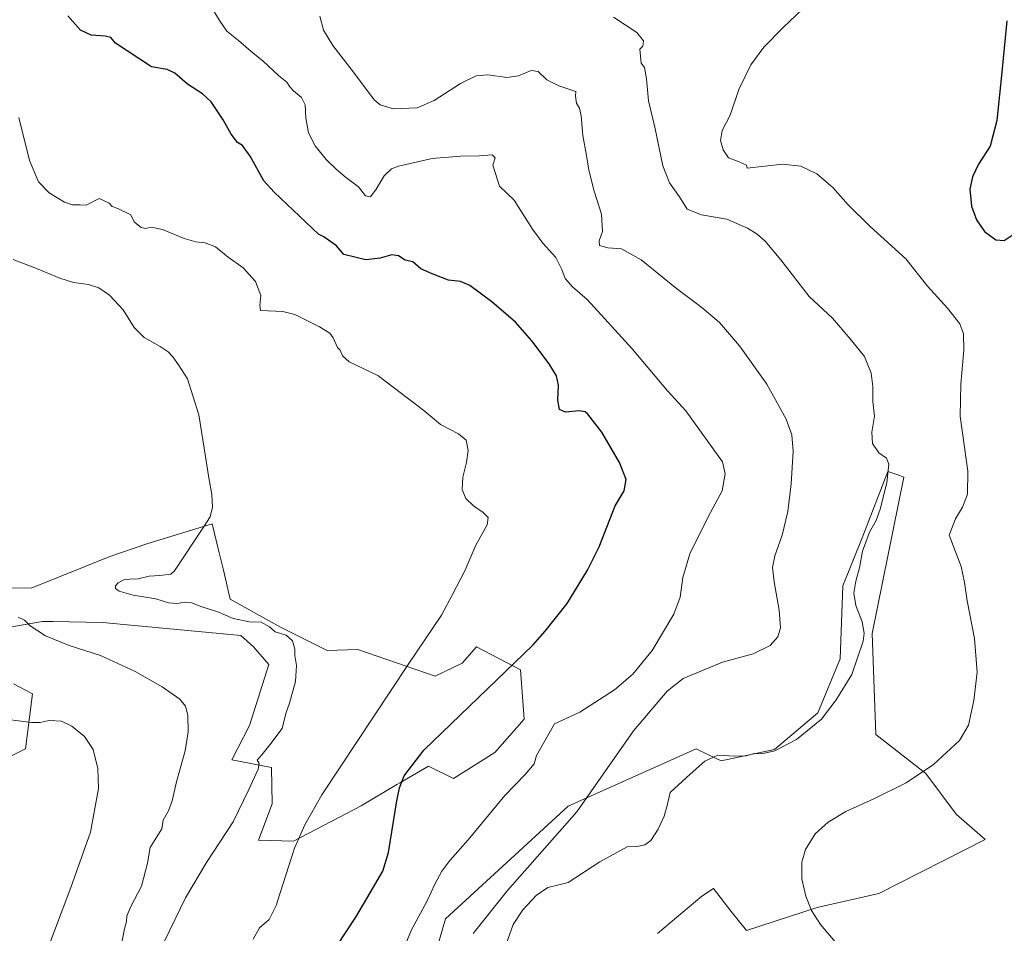
# Model space of a CAD drawing. Units: metres. Extents: x 621578 to 625044, y 4701724 to 4704107.
# Drawn here: x 622950 to 623379, y 4702207 to 4702605 of the extents above; entities that cross this region are included whole.
import ezdxf

# ---------------------------------------------------------------- set-up
doc = ezdxf.new("R2010")
doc.units = ezdxf.units.M
doc.header["$MEASUREMENT"] = 0
for name, color, linetype, lineweight in [('Arbolado forestal CxS', 92, 'Continuous', 0), ('Cultivos herbáceos CxS', 92, 'Continuous', 0), ('Curva de nivel maestra', 30, 'Continuous', 30), ('Curva de nivel normal', 30, 'Continuous', 0), ('Matorral CxS', 135, 'Continuous', 0)]:
    doc.layers.add(name, color=color, linetype=linetype, lineweight=lineweight)

# ---------------------------------------------------------------- blocks, each defined once
blk = doc.blocks.new('*U11')
at = {"layer": 'Cultivos herbáceos CxS', "color": 92, "linetype": 'Continuous', "lineweight": 0}
for points in [[(623227.4953, 4702206.9348, 718.4015), (623246.7585, 4702223.3103, 717.8474), (623251.9115, 4702226.6082, 718.2347), (623259.6615, 4702216.6383, 718.1905), (623266.3043, 4702208.3303, 718.4845), (623297.0779, 4702218.2722, 720.0754), (623323.8767, 4702224.3929, 720.9021), (623370.3069, 4702247.8835, 721.5115), (623357.6641, 4702258.8995, 721.0765), (623344.4607, 4702276.6566, 719.764), (623322.5895, 4702293.5803, 718.1307), (623320.9595, 4702337.6453, 716.2072), (623334.8279, 4702405.7841, 716.8747), (623331.7991, 4702406.8533, 716.1026), (623327.8939, 4702408.2319, 715.2453), (623316.9663, 4702380.0807, 714.3792), (623308.3179, 4702358.4543, 713.7991), (623307.0923, 4702326.6291, 713.0794), (623297.3075, 4702303.0441, 714.0941), (623278.5427, 4702287.0518, 714.7175), (623255.2967, 4702282.1555, 714.9278), (623249.7203, 4702284.8417, 713.9799), (623244.2861, 4702287.4594, 713.22), (623188.5551, 4702262.4355, 708.9208), (623135.1065, 4702213.3139, 706.4705), (623126.2479, 4702182.8502, 707.7797)], [(622926.4079, 4702274.7917, 675.1857), (622952.2121, 4702287.3951, 678.3338), (622955.1947, 4702311.3481, 682.7205), (622946.8923, 4702315.7794, 682.5283)], [(622934.1595, 4702338.4882, 683.1365), (622959.6243, 4702342.9196, 685.5554), (622964.0829, 4702342.8247, 685.8332), (622985.6429, 4702342.3668, 686.5183), (623045.9831, 4702336.8275, 689.1163), (623051.5179, 4702331.8431, 688.8935), (623058.1609, 4702324.0885, 688.9824), (623049.7771, 4702297.5563, 688.5268), (623042.1059, 4702282.5482, 688.0323), (623059.2667, 4702279.2243, 690.5452), (623059.5663, 4702263.5211, 691.1422), (623053.7301, 4702247.653, 691.8583), (623068.8869, 4702247.2535, 694.8048), (623098.3411, 4702262.6255, 698.1208), (623113.9789, 4702271.9227, 699.4543), (623115.4777, 4702272.7915, 699.8822), (623127.7451, 4702279.9019, 700.9423), (623138.6877, 4702274.4709, 701.8044), (623156.6969, 4702285.8723, 703.6832), (623169.4301, 4702300.2725, 703.8119), (623167.7695, 4702321.8748, 700.3923), (623148.6141, 4702331.8806, 697.3684), (623142.4489, 4702324.7354, 697.0566), (623130.6799, 4702319.1041, 696.7166), (623096.9115, 4702330.7359, 692.9401), (623083.6257, 4702330.1819, 691.4969), (623063.2611, 4702340.4533, 690.612), (623041.3435, 4702352.5815, 691.0319), (623038.4709, 4702365.2075, 690.583), (623036.5901, 4702372.8367, 690.4176), (623033.4935, 4702385.3975, 689.9976), (623005.0185, 4702376.7072, 688.3711), (622988.9647, 4702371.1679, 687.9814), (622954.6427, 4702357.3206, 686.4473), (622916.0629, 4702357.5728, 686.0774)]]:
    blk.add_polyline3d(points, dxfattribs=at)

msp = doc.modelspace()

# ---------------------------------------------------------------- linework, layer by layer
at = {"layer": 'Arbolado forestal CxS', "color": 92, "linetype": 'Continuous', "lineweight": 0}
for points in [[(622916.0629, 4702357.5728, 686.0774), (622954.6427, 4702357.3206, 686.4473), (622988.9647, 4702371.1679, 687.9814), (623005.0185, 4702376.7072, 688.3711), (623033.4935, 4702385.3975, 689.9976), (623036.5901, 4702372.8367, 690.4176), (623038.4709, 4702365.2075, 690.583), (623041.3435, 4702352.5815, 691.0319), (623063.2611, 4702340.4533, 690.612), (623083.6257, 4702330.1819, 691.4969), (623096.9115, 4702330.7359, 692.9401), (623130.6799, 4702319.1041, 696.7166), (623142.4489, 4702324.7354, 697.0566), (623148.6141, 4702331.8806, 697.3684), (623167.7695, 4702321.8748, 700.3923), (623169.4301, 4702300.2725, 703.8119), (623156.6969, 4702285.8723, 703.6832), (623138.6877, 4702274.4709, 701.8044), (623127.7451, 4702279.9019, 700.9423), (623115.4777, 4702272.7915, 699.8822), (623113.9789, 4702271.9227, 699.4543), (623098.3411, 4702262.6255, 698.1208), (623068.8869, 4702247.2535, 694.8048), (623053.7301, 4702247.653, 691.8583), (623059.5663, 4702263.5211, 691.1422), (623059.2667, 4702279.2243, 690.5452), (623042.1059, 4702282.5482, 688.0323), (623049.7771, 4702297.5563, 688.5268), (623058.1609, 4702324.0885, 688.9824), (623051.5179, 4702331.8431, 688.8935), (623045.9831, 4702336.8275, 689.1163), (622985.6429, 4702342.3668, 686.5183), (622964.0829, 4702342.8247, 685.8332), (622959.6243, 4702342.9196, 685.5554), (622934.1595, 4702338.4882, 683.1365)], [(622916.0629, 4702357.5728, 686.0774), (622954.6427, 4702357.3206, 686.4473), (622988.9647, 4702371.1679, 687.9814), (623005.0185, 4702376.7072, 688.3711), (623033.4935, 4702385.3975, 689.9976), (623036.5901, 4702372.8367, 690.4176), (623038.4709, 4702365.2075, 690.583), (623041.3435, 4702352.5815, 691.0319), (623063.2611, 4702340.4533, 690.612), (623083.6257, 4702330.1819, 691.4969), (623096.9115, 4702330.7359, 692.9401), (623130.6799, 4702319.1041, 696.7166), (623142.4489, 4702324.7354, 697.0566), (623148.6141, 4702331.8806, 697.3684), (623167.7695, 4702321.8748, 700.3923), (623169.4301, 4702300.2725, 703.8119), (623156.6969, 4702285.8723, 703.6832), (623138.6877, 4702274.4709, 701.8044), (623127.7451, 4702279.9019, 700.9423), (623115.4777, 4702272.7915, 699.8822), (623113.9789, 4702271.9227, 699.4543), (623098.3411, 4702262.6255, 698.1208), (623068.8869, 4702247.2535, 694.8048), (623053.7301, 4702247.653, 691.8583), (623059.5663, 4702263.5211, 691.1422), (623059.2667, 4702279.2243, 690.5452), (623042.1059, 4702282.5482, 688.0323), (623049.7771, 4702297.5563, 688.5268), (623058.1609, 4702324.0885, 688.9824), (623051.5179, 4702331.8431, 688.8935), (623045.9831, 4702336.8275, 689.1163), (622985.6429, 4702342.3668, 686.5183), (622964.0829, 4702342.8247, 685.8332), (622959.6243, 4702342.9196, 685.5554), (622934.1595, 4702338.4882, 683.1365)], [(622946.8923, 4702315.7794, 682.5283), (622955.1947, 4702311.3481, 682.7205), (622952.2121, 4702287.3951, 678.3338), (622926.4079, 4702274.7917, 675.1857)], [(622946.8923, 4702315.7794, 682.5283), (622955.1947, 4702311.3481, 682.7205), (622952.2121, 4702287.3951, 678.3338), (622926.4079, 4702274.7917, 675.1857)]]:
    msp.add_polyline3d(points, dxfattribs=at)
at = {"layer": 'Cultivos herbáceos CxS', "color": 92, "linetype": 'Continuous', "lineweight": 0}
for points in [[(623227.4953, 4702206.9348, 718.4015), (623246.7585, 4702223.3103, 717.8474), (623251.9115, 4702226.6082, 718.2347), (623259.6615, 4702216.6383, 718.1905), (623266.3043, 4702208.3303, 718.4845), (623297.0779, 4702218.2722, 720.0754), (623323.8767, 4702224.3929, 720.9021), (623370.3069, 4702247.8835, 721.5115), (623357.6641, 4702258.8995, 721.0765), (623344.4607, 4702276.6566, 719.764), (623322.5895, 4702293.5803, 718.1307), (623320.9595, 4702337.6453, 716.2072), (623334.8279, 4702405.7841, 716.8747), (623331.7991, 4702406.8533, 716.1026), (623327.8939, 4702408.2319, 715.2453), (623316.9663, 4702380.0807, 714.3792), (623308.3179, 4702358.4543, 713.7991), (623307.0923, 4702326.6291, 713.0794), (623297.3075, 4702303.0441, 714.0941), (623278.5427, 4702287.0518, 714.7175), (623255.2967, 4702282.1555, 714.9278), (623249.7203, 4702284.8417, 713.9799), (623244.2861, 4702287.4594, 713.22), (623188.5551, 4702262.4355, 708.9208), (623135.1065, 4702213.3139, 706.4705), (623126.2479, 4702182.8502, 707.7797)], [(622916.0629, 4702357.5728, 686.0774), (622954.6427, 4702357.3206, 686.4473), (622988.9647, 4702371.1679, 687.9814), (623005.0185, 4702376.7072, 688.3711), (623033.4935, 4702385.3975, 689.9976), (623036.5901, 4702372.8367, 690.4176), (623038.4709, 4702365.2075, 690.583), (623041.3435, 4702352.5815, 691.0319), (623063.2611, 4702340.4533, 690.612), (623083.6257, 4702330.1819, 691.4969), (623096.9115, 4702330.7359, 692.9401), (623130.6799, 4702319.1041, 696.7166), (623142.4489, 4702324.7354, 697.0566), (623148.6141, 4702331.8806, 697.3684), (623167.7695, 4702321.8748, 700.3923), (623169.4301, 4702300.2725, 703.8119), (623156.6969, 4702285.8723, 703.6832), (623138.6877, 4702274.4709, 701.8044), (623127.7451, 4702279.9019, 700.9423), (623115.4777, 4702272.7915, 699.8822), (623113.9789, 4702271.9227, 699.4543), (623098.3411, 4702262.6255, 698.1208), (623068.8869, 4702247.2535, 694.8048), (623053.7301, 4702247.653, 691.8583), (623059.5663, 4702263.5211, 691.1422), (623059.2667, 4702279.2243, 690.5452), (623042.1059, 4702282.5482, 688.0323), (623049.7771, 4702297.5563, 688.5268), (623058.1609, 4702324.0885, 688.9824), (623051.5179, 4702331.8431, 688.8935), (623045.9831, 4702336.8275, 689.1163), (622985.6429, 4702342.3668, 686.5183), (622964.0829, 4702342.8247, 685.8332), (622959.6243, 4702342.9196, 685.5554), (622934.1595, 4702338.4882, 683.1365)], [(622946.8923, 4702315.7794, 682.5283), (622955.1947, 4702311.3481, 682.7205), (622952.2121, 4702287.3951, 678.3338), (622926.4079, 4702274.7917, 675.1857)]]:
    msp.add_polyline3d(points, dxfattribs=at)
at = {"layer": 'Curva de nivel maestra', "color": 30, "linetype": 'Continuous', "lineweight": 30, "flags": 128}
for points, elevation in [([(623087.88, 4702201.7401), (623096.03, 4702214.0801), (623102.37, 4702224.7401), (623107.86, 4702234.1801), (623110.24, 4702242.3301), (623114, 4702264.8101), (623115.08, 4702270.3801), (623117.18, 4702275.6901), (623125.73, 4702286.8101), (623173.18, 4702332.5001), (623178.63, 4702338.5901), (623188.09, 4702350.7301), (623197.08, 4702365.2001), (623202.09, 4702375.3501), (623208.99, 4702393.2401), (623212.98, 4702399.7501), (623213.88, 4702404.7101), (623210.97, 4702412.0501), (623203.21, 4702425.2601), (623197.17, 4702433.1901), (623195.94, 4702434.1801), (623193.34, 4702434.5801), (623187.38, 4702434.0601), (623184.8, 4702435.2001), (623184.03, 4702439.1801), (623184.33, 4702445.8401), (623183.49, 4702449.9001), (623180.28, 4702455.0301), (623172.74, 4702465.1601), (623165.59, 4702473.1601), (623155.37, 4702482.0801), (623145.78, 4702489.1301), (623141.73, 4702490.9401), (623136.4, 4702491.5801), (623129.3, 4702494.2701), (623124.46, 4702496.4201), (623120.87, 4702499.5001), (623117.61, 4702500.2501), (623114.64, 4702502.1301), (623111.79, 4702502.5601), (623106.75, 4702501.1401), (623100.43, 4702500.3501), (623090.84, 4702502.6201), (623087.7, 4702506.4801), (623082.19, 4702510.4101), (623079.87, 4702511.5401), (623060.47, 4702529.8601), (623055.99, 4702534.7201), (623050.09, 4702545.4901), (623046.68, 4702550.2001), (623044.52, 4702551.4201), (623041.72, 4702555.1101), (623038.23, 4702561.2801), (623033.06, 4702569.1101), (623029.28, 4702572.6601), (623022.77, 4702576.8101), (623017.24, 4702581.6201), (623013.85, 4702583.3201), (623007, 4702584.4001), (622991.44, 4702594.7001), (622989.41, 4702597.1201), (622986.87, 4702597.8101), (622980.77, 4702598.2201), (622976.1, 4702600.3101), (622970.58, 4702606.6201)], 700), ([(623379.69, 4702604.4201), (623377.38, 4702580.6701), (623375.29, 4702561.0101), (623372.48, 4702549.9001), (623367.38, 4702541.9701), (623364.72, 4702536.4801), (623363.63, 4702531.2001), (623364.26, 4702523.7701), (623366.49, 4702517.8101), (623369.91, 4702512.7601), (623374.87, 4702509.0701), (623378.53, 4702508.7401), (623382.06, 4702511.1401)], 725)]:
    msp.add_lwpolyline(points, dxfattribs=dict(at, elevation=elevation))
at = {"layer": 'Curva de nivel normal', "color": 30, "linetype": 'Continuous', "lineweight": 0, "flags": 128}
for points, elevation in [([(623033.84, 4702609.4401), (623036.98, 4702604.1901), (623039.94, 4702599.9401), (623044.99, 4702595.8801), (623051.36, 4702590.4201), (623055.52, 4702587.0701), (623062.35, 4702580.6601), (623065.99, 4702577.7701), (623067.32, 4702575.6401), (623068.91, 4702573.9901), (623072.34, 4702571.0901), (623073.96, 4702567.8101), (623074.28, 4702562.2201), (623075.52, 4702555.7201), (623078.3, 4702550.0701), (623083.2, 4702544.0201), (623087.46, 4702539.8501), (623091.5, 4702536.5601), (623097.27, 4702532.1601), (623100.29, 4702528.1701), (623102.4, 4702527.8001), (623104.98, 4702531.0701), (623108.4, 4702536.9901), (623111.68, 4702539.9301), (623114.65, 4702541.1701), (623129.32, 4702544.5201), (623141.64, 4702545.5801), (623150, 4702545.6801), (623155.52, 4702546.1001), (623156.74, 4702544.8501), (623155.73, 4702541.6301), (623158.66, 4702532.4301), (623165.02, 4702526.3801), (623173.03, 4702513.6601), (623177.48, 4702507.6301), (623183.27, 4702501.3801), (623185.86, 4702496.1501), (623187.35, 4702492.2201), (623190.45, 4702488.5801), (623196.86, 4702483.0601), (623216.53, 4702461.6101), (623231.88, 4702443.3001), (623239.88, 4702434.5401), (623255.78, 4702412.3901), (623256.97, 4702407.1801), (623255.68, 4702399.7701), (623249.61, 4702388.4801), (623241.54, 4702372.3701), (623238.47, 4702362.0701), (623237.41, 4702353.4601), (623234.55, 4702345.9901), (623225.19, 4702330.2601), (623216.8, 4702319.9301), (623208.72, 4702313.1401), (623193.74, 4702303.4201), (623182.64, 4702298.3501), (623174.74, 4702284.5101), (623173.78, 4702280.8101), (623169.88, 4702276.1801), (623161, 4702267.0801), (623144.95, 4702247.7401), (623137.04, 4702238.7401), (623133.51, 4702234.0801), (623130.52, 4702228.4101), (623127.37, 4702221.4601), (623120.31, 4702208.6001), (623112.39, 4702189.3201)], 705), ([(623147.19, 4702206.9501), (623162.15, 4702225.6501), (623192.3, 4702259.9801), (623217.11, 4702295.2101), (623231.72, 4702312.5801), (623238.75, 4702318.0901), (623255.79, 4702325.0901), (623269.17, 4702328.8101), (623276.55, 4702332.4201), (623279.96, 4702336.1201), (623281.16, 4702340.1201), (623280.48, 4702347.8401), (623278.29, 4702360.0801), (623277.67, 4702366.3201), (623278.66, 4702371.4001), (623281.76, 4702380.4101), (623284.22, 4702390.7001), (623285.76, 4702402.8601), (623286.58, 4702417.0001), (623286.07, 4702424.1601), (623283.54, 4702430.9601), (623275.09, 4702446.1801), (623263.23, 4702462.8501), (623254.47, 4702473.0201), (623246.81, 4702479.6001), (623235.76, 4702487.9001), (623220.39, 4702500.3101), (623211.76, 4702505.1601), (623205.8, 4702505.6601), (623202.2, 4702506.5601), (623202.06, 4702508.6401), (623203.48, 4702512.6401), (623203.08, 4702520.2501), (623199.96, 4702530.2801), (623197.52, 4702539.4701), (623196.54, 4702545.7301), (623195.03, 4702554.4701), (623194.24, 4702563.0501), (623193.52, 4702566.3801), (623192.18, 4702568.5801), (623191.83, 4702571.6101), (623191.96, 4702573.7301), (623184.55, 4702576.1001), (623179.35, 4702578.7301), (623175.49, 4702582.3801), (623172.49, 4702582.8201), (623166.98, 4702580.4601), (623161.92, 4702579.7401), (623153.54, 4702580.8801), (623148.44, 4702580.5001), (623141.67, 4702577.1101), (623130.14, 4702569.7001), (623122.85, 4702566.5801), (623112.43, 4702566.1301), (623106.66, 4702567.8801), (623104.02, 4702570.0901), (623095.08, 4702582.0901), (623086.07, 4702593.7101), (623082.01, 4702600.4401), (623080.36, 4702606.5101)], 710), ([(623290.68, 4702609.4601), (623282.4, 4702601.7301), (623273.83, 4702592.9301), (623268.16, 4702585.3101), (623263.01, 4702574.5601), (623259.11, 4702563.4301), (623255.69, 4702556.7101), (623255.01, 4702552.3801), (623256.08, 4702548.3401), (623258.4, 4702544.7601), (623262.41, 4702543.3901), (623266.35, 4702541.5601), (623266.51, 4702540.3201), (623282, 4702542.0701), (623289.9, 4702541.1401), (623296.98, 4702537.8601), (623303.9, 4702531.8801), (623310.58, 4702524.3301), (623320.18, 4702514.9301), (623335.67, 4702500.7601), (623345.2, 4702488.9501), (623353.89, 4702479.3101), (623359.19, 4702472.5201), (623360.8, 4702468.1401), (623360.91, 4702461.0201), (623359.65, 4702446.2001), (623359.36, 4702432.2401), (623362.64, 4702408.3101), (623362.6, 4702398.2901), (623360.42, 4702392.7201), (623357.31, 4702387.5801), (623354.6, 4702380.4701), (623359.78, 4702366.8501), (623361.3, 4702359.8401), (623362.44, 4702351.9301), (623365.66, 4702335.4001), (623366.7, 4702320.7301), (623365.33, 4702308.4001), (623363.06, 4702297.7301), (623359.13, 4702291.0601), (623347.76, 4702280.5601), (623335.89, 4702272.5901), (623321.69, 4702265.7001), (623309.49, 4702260.1501), (623301.81, 4702255.4501), (623296.2, 4702250.3601), (623291.93, 4702243.6301), (623290.4, 4702238.0701), (623290.4, 4702230.8501), (623292.11, 4702223.2801), (623294.67, 4702217.0601), (623298.46, 4702210.8801), (623304.98, 4702203.3601)], 720), ([(623208.31, 4702606.0201), (623218.55, 4702599.3001), (623221.4, 4702595.7901), (623221.08, 4702593.4201), (623219.78, 4702592.0901), (623220.33, 4702586.0801), (623221.8, 4702584.0601), (623222.69, 4702579.1801), (623223.61, 4702569.6301), (623226.31, 4702558.1901), (623229.86, 4702541.3601), (623232.78, 4702533.8801), (623237.09, 4702527.8401), (623240.39, 4702522.4701), (623246.61, 4702520.0301), (623257.68, 4702518.0901), (623266.69, 4702514.2201), (623270.86, 4702511.5201), (623274.44, 4702508.4301), (623281.23, 4702500.3001), (623293.6, 4702484.4501), (623303.8, 4702474.9801), (623311.38, 4702465.9901), (623317.67, 4702458.3201), (623320.6, 4702450.9401), (623321.3, 4702445.1701), (623321.37, 4702438.6501), (623322.05, 4702432.3501), (623320.91, 4702425.2601), (623321.18, 4702420.3201), (623323.9, 4702416.2501), (623327.29, 4702414.0001), (623328.36, 4702411.3201), (623327.38, 4702403.4001), (623324.73, 4702392.2301), (623322.73, 4702386.8201), (623319.92, 4702381.8101), (623318.24, 4702377.4601), (623316.8, 4702373.4201), (623315.48, 4702366.2701), (623313.89, 4702360.3901), (623313.11, 4702355.1401), (623313.86, 4702349.8401), (623316.6, 4702342.7101), (623317.49, 4702337.7301), (623317.1, 4702334.2901), (623312.13, 4702319.7101), (623305.29, 4702308.7901), (623298.92, 4702300.3001), (623288.07, 4702291.4001), (623278.6, 4702286.5701), (623272.82, 4702285.2201), (623269.62, 4702285.4301), (623266.13, 4702284.4101), (623261.11, 4702284.1801), (623253.8, 4702284.6301), (623248.11, 4702282.0801), (623241.8, 4702276.4001), (623232.97, 4702268.4101), (623231.76, 4702262.7401), (623230.34, 4702258.0801), (623227.76, 4702252.4701), (623224.58, 4702247.5301), (623222.02, 4702245.6601), (623218.5, 4702244.9101), (623214.36, 4702244.7001), (623202.31, 4702238.2401), (623188.6, 4702229.1401), (623183.92, 4702228.0601), (623179.71, 4702227.0201), (623174.67, 4702223.5801), (623168.83, 4702217.2701), (623164.65, 4702210.8901), (623161.55, 4702202.3201)], 715), ([(622949.29, 4702562.3801), (622953.98, 4702543.6301), (622957.9, 4702534.2701), (622962.47, 4702529.5801), (622969.2, 4702525.5001), (622972.58, 4702524.3701), (622975.98, 4702524.2901), (622978.66, 4702524.1601), (622984.33, 4702527.1001), (622988.56, 4702525.0201), (622989.87, 4702523.5901), (622992.36, 4702522.7401), (622998.09, 4702519.9801), (622999.44, 4702516.8801), (623001.22, 4702515.4301), (623002.52, 4702514.3901), (623004.39, 4702514.0801), (623006.91, 4702514.5401), (623011.82, 4702513.5301), (623021.36, 4702509.6801), (623026.42, 4702508.1501), (623030.38, 4702507.8201), (623034.88, 4702506.0201), (623040.51, 4702501.4801), (623046.94, 4702496.8101), (623052.36, 4702490.9401), (623054.62, 4702484.7601), (623054.2, 4702480.4501), (623054.59, 4702478.3401), (623064.21, 4702477.8101), (623069.5, 4702476.5601), (623080.2, 4702471.1601), (623084.76, 4702468.3601), (623086.16, 4702466.3901), (623088.04, 4702462.2201), (623089.29, 4702461.0601), (623090.32, 4702458.5401), (623093.14, 4702455.9201), (623105.66, 4702449.9201), (623125.66, 4702434.7101), (623133.02, 4702428.6401), (623140.84, 4702424.6401), (623144.11, 4702421.8601), (623145.03, 4702417.4001), (623144.32, 4702412.0601), (623142.64, 4702405.6801), (623142.34, 4702400.3501), (623144, 4702396.4801), (623147.4, 4702393.2401), (623151.59, 4702390.3401), (623153.74, 4702388.1501), (623153.23, 4702385.0101), (623148.43, 4702376.0601), (623143.5, 4702364.9001), (623138.2, 4702354.6901), (623133.34, 4702345.6601), (623118.92, 4702324.2001), (623081.2, 4702267.4101), (623073.9, 4702254.2701), (623069.31, 4702244.2101), (623062.02, 4702221.1101), (623061.56, 4702219.5201), (623058.32, 4702213.1501), (623054.16, 4702209.4501), (623051.41, 4702204.5801)], 695), ([(623012.53, 4702203.4101), (623021.81, 4702222.5601), (623030.95, 4702237.8501), (623042.69, 4702255.6201), (623049.44, 4702269.6601), (623053.53, 4702278.5001), (623053.96, 4702281.0601), (623053.03, 4702282.5101), (623055.14, 4702284.7401), (623058.59, 4702289.0801), (623064.01, 4702296.2201), (623065.6, 4702302.8601), (623067.18, 4702307.3201), (623069.86, 4702316.6601), (623070.18, 4702323.7201), (623069.53, 4702328.0701), (623069.44, 4702330.7901), (623068.44, 4702334.4301), (623065.68, 4702336.9601), (623060.93, 4702338.3901), (623058.42, 4702340.4801), (623054.88, 4702342.5401), (623049.75, 4702342.7201), (623042.66, 4702344.1201), (623036, 4702347.1201), (623029, 4702349.3201), (623024.52, 4702350.9701), (623021.44, 4702351.3401), (623018.24, 4702350.7501), (623014.52, 4702351.0401), (623009, 4702352.7601), (622999.12, 4702354.2801), (622992.94, 4702356.0101), (622991.32, 4702357.2501), (622991.36, 4702358.4301), (622992.6, 4702359.7601), (622995.02, 4702360.9801), (622997.61, 4702361.3501), (623001.23, 4702361.4101), (623006.09, 4702362.6701), (623010.66, 4702362.9401), (623015.53, 4702363.5401), (623017.09, 4702364.8801), (623029.67, 4702383.9701), (623032.67, 4702388.3901), (623033.58, 4702392.6001), (623033.28, 4702398.2301), (623032.03, 4702405.3801), (623029.99, 4702418.3801), (623027.64, 4702432.7901), (623022.71, 4702448.5001), (623018.83, 4702454.6601), (623016.37, 4702458.1001), (623014.28, 4702460.3401), (623010.88, 4702462.6101), (623003.8, 4702466.5201), (622999.51, 4702470.9001), (622994.7, 4702478.6201), (622988.72, 4702484.9801), (622984.11, 4702488.1201), (622979.63, 4702489.5501), (622973.08, 4702490.5501), (622967.09, 4702492.3501), (622956.96, 4702496.5601), (622946.77, 4702500.4801)], 690), ([(622948.96, 4702344.6901), (622951.74, 4702343.4701), (622954.2, 4702340.9401), (622960.87, 4702336.5601), (622971.19, 4702332.4501), (622984.79, 4702328.0001), (622999.95, 4702321.0701), (623011.71, 4702314.4201), (623019.37, 4702309.0001), (623021.94, 4702305.9801), (623022.86, 4702302.1101), (623023.06, 4702294.8401), (623021.75, 4702286.5801), (623017.99, 4702273.0401), (623016.06, 4702264.7401), (623014.43, 4702260.3701), (623012.17, 4702256.4101), (623011.52, 4702252.5801), (623006.45, 4702244.4101), (623005.36, 4702237.5901), (623002.74, 4702227.5801), (622997.93, 4702218.3901), (622996.28, 4702214.5301), (622996.18, 4702212.2201), (622995.31, 4702208.9801), (622994.07, 4702203.2201)], 685), ([(622941.16, 4702159.1801), (622950.89, 4702174.5801), (622957.71, 4702189.3101), (622971.94, 4702227.0701), (622980.55, 4702251.1501), (622983.96, 4702270.0901), (622983.7, 4702278.7801), (622981.6, 4702287.0801), (622977.82, 4702292.8201), (622972.31, 4702297.3201), (622967.85, 4702299.4301), (622962.44, 4702299.7501), (622958.61, 4702298.8101), (622954.76, 4702298.8901), (622938.83, 4702300.8901)], 680)]:
    msp.add_lwpolyline(points, dxfattribs=dict(at, elevation=elevation))
at = {"layer": 'Matorral CxS', "color": 135, "linetype": 'Continuous', "lineweight": 0}
for points in [[(623126.2479, 4702182.8502, 707.7797), (623135.1065, 4702213.3139, 706.4705), (623188.5551, 4702262.4355, 708.9208), (623244.2861, 4702287.4594, 713.22), (623249.7203, 4702284.8417, 713.9799), (623255.2967, 4702282.1555, 714.9278), (623278.5427, 4702287.0518, 714.7175), (623297.3075, 4702303.0441, 714.0941), (623307.0923, 4702326.6291, 713.0794), (623308.3179, 4702358.4543, 713.7991), (623316.9663, 4702380.0807, 714.3792), (623327.8939, 4702408.2319, 715.2453), (623331.7991, 4702406.8533, 716.1026), (623334.8279, 4702405.7841, 716.8747), (623320.9595, 4702337.6453, 716.2072), (623322.5895, 4702293.5803, 718.1307), (623344.4607, 4702276.6566, 719.764), (623357.6641, 4702258.8995, 721.0765), (623370.3069, 4702247.8835, 721.5115), (623323.8767, 4702224.3929, 720.9021), (623297.0779, 4702218.2722, 720.0754), (623266.3043, 4702208.3303, 718.4845), (623259.6615, 4702216.6383, 718.1905), (623251.9115, 4702226.6082, 718.2347), (623246.7585, 4702223.3103, 717.8474), (623227.4953, 4702206.9348, 718.4015)], [(623227.4953, 4702206.9348, 718.4015), (623246.7585, 4702223.3103, 717.8474), (623251.9115, 4702226.6082, 718.2347), (623259.6615, 4702216.6383, 718.1905), (623266.3043, 4702208.3303, 718.4845), (623297.0779, 4702218.2722, 720.0754), (623323.8767, 4702224.3929, 720.9021), (623370.3069, 4702247.8835, 721.5115), (623357.6641, 4702258.8995, 721.0765), (623344.4607, 4702276.6566, 719.764), (623322.5895, 4702293.5803, 718.1307), (623320.9595, 4702337.6453, 716.2072), (623334.8279, 4702405.7841, 716.8747), (623331.7991, 4702406.8533, 716.1026), (623327.8939, 4702408.2319, 715.2453), (623316.9663, 4702380.0807, 714.3792), (623308.3179, 4702358.4543, 713.7991), (623307.0923, 4702326.6291, 713.0794), (623297.3075, 4702303.0441, 714.0941), (623278.5427, 4702287.0518, 714.7175), (623255.2967, 4702282.1555, 714.9278), (623249.7203, 4702284.8417, 713.9799), (623244.2861, 4702287.4594, 713.22), (623188.5551, 4702262.4355, 708.9208), (623135.1065, 4702213.3139, 706.4705), (623126.2479, 4702182.8502, 707.7797)]]:
    msp.add_polyline3d(points, dxfattribs=at)

# ---------------------------------------------------------------- block references
at = {"layer": 'Cultivos herbáceos CxS', "color": 92, "linetype": 'Continuous', "lineweight": 0}
msp.add_blockref('*U11', (0, 0), dxfattribs=at)

doc.saveas('drawing.dxf')
